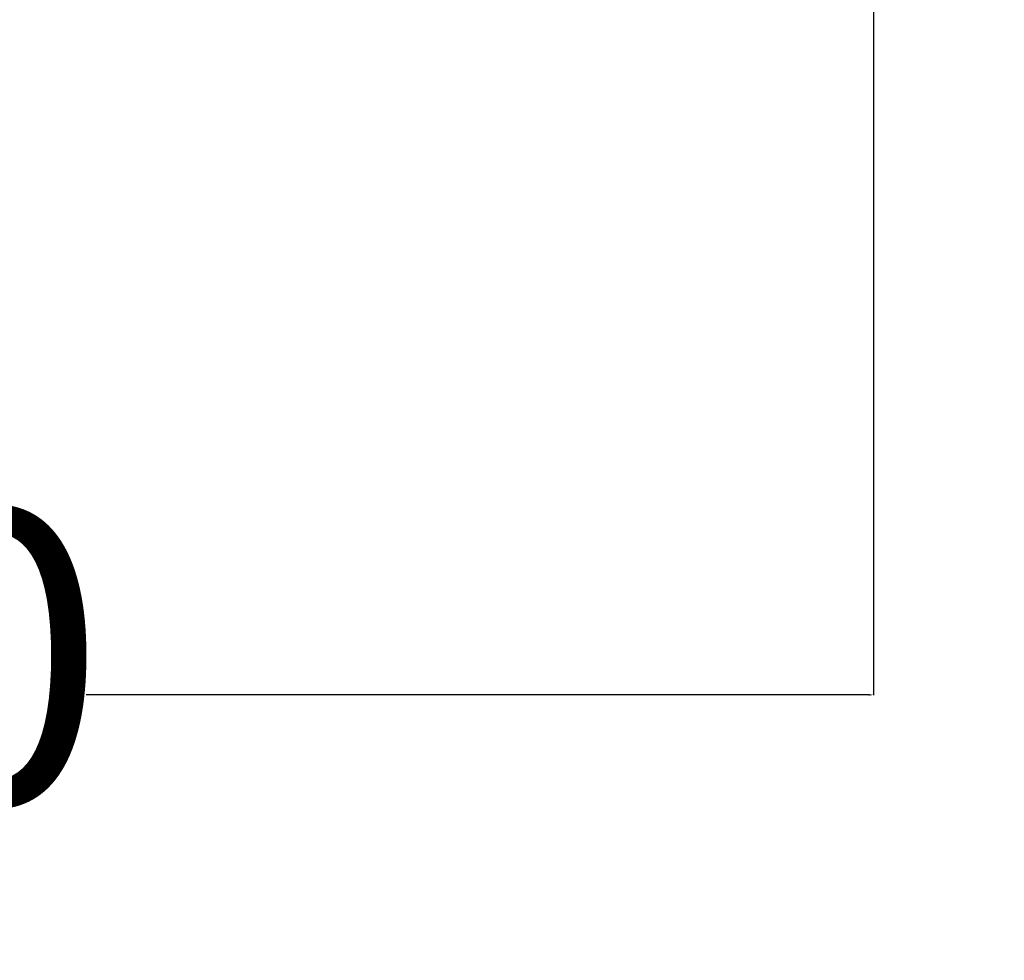
# Model space of a CAD drawing. Units: millimetres. Extents: x -1133 to 5527, y -473 to 5900.
# Drawn here: x 2380 to 2881, y 1088 to 1567 of the extents above; entities that cross this region are included whole.
import ezdxf

# ---------------------------------------------------------------- set-up
doc = ezdxf.new("R2010")
doc.units = ezdxf.units.MM
doc.layers.add('Dimensions', color=7, linetype='Continuous')
doc.layers.add('Safetyarea', color=131, linetype='Continuous')
doc.styles.get("Standard").update_dxf_attribs({"font": 'arial.ttf'})
doc.dimstyles.new('Leikkiset keinu', dxfattribs={"dimtxt": 150, "dimasz": 2.5, "dimexe": 0.06, "dimexo": 0.625, "dimtad": 0, "dimtih": 1, "dimtoh": 1, "dimdec": 0, "dimtxsty": 'Standard', "dimcen": 2.5, "dimadec": 0, "dimazin": 0, "dimtfac": 1, "dimtmove": 0, "dimatfit": 3, "dimfxl": 1, "dimarcsym": 0})

# ---------------------------------------------------------------- blocks, each defined once
blk = doc.blocks.new('*D21')
at = {"layer": 'Defpoints', "color": 0}
for p in [(4315.11, 1694.07), (78.06, 1632.01), (4315.11, -374.41)]:
    blk.add_point(p, dxfattribs=at)
at = {"layer": 'Dimensions', "color": 0, "lineweight": -2}
for p, q in [((78.06, 1576.25), (78.06, -374.47)), ((4315.11, 1313.85), (4315.11, -374.47)), ((80.56, -374.41), (1969.54, -374.41)), ((4312.61, -374.41), (2423.64, -374.41))]:
    blk.add_line(p, q, dxfattribs=at)
at = {"layer": 'Dimensions', "color": 0}
for points in [[(80.56, -373.99), (80.56, -374.82), (78.06, -374.41)], [(4312.61, -374.82), (4312.61, -373.99), (4315.11, -374.41)]]:
    blk.add_solid(points, dxfattribs=at)
at = {"layer": 'Dimensions', "color": 0, "insert": (2196.59, -374.41), "char_height": 150, "attachment_point": 5}
blk.add_mtext('4240', dxfattribs=at)
blk = doc.blocks.new('*D24')
at = {"layer": 'Defpoints', "color": 0}
for p in [(2814.74, 2455), (1578.06, 2379.97), (2814.74, 1223.26)]:
    blk.add_point(p, dxfattribs=at)
at = {"layer": 'Dimensions', "color": 0, "lineweight": -2}
for p, q in [((2814.74, 2440.59), (2814.74, 1223.2)), ((1578.06, 2379.35), (1578.06, 1223.2)), ((1580.56, 1223.26), (1979.4, 1223.26)), ((2812.24, 1223.26), (2413.4, 1223.26))]:
    blk.add_line(p, q, dxfattribs=at)
at = {"layer": 'Dimensions', "color": 0}
for points in [[(1580.56, 1223.68), (1580.56, 1222.85), (1578.06, 1223.26)], [(2812.24, 1222.85), (2812.24, 1223.68), (2814.74, 1223.26)]]:
    blk.add_solid(points, dxfattribs=at)
at = {"layer": 'Dimensions', "color": 0, "insert": (2196.4, 1223.26), "char_height": 150, "attachment_point": 5}
blk.add_mtext('1240', dxfattribs=at)

msp = doc.modelspace()

# ---------------------------------------------------------------- linework, layer by layer
at = {"layer": 'Safetyarea'}
msp.add_lwpolyline([(4315.11, 1576.88), (4315.11, 3144.04, 0.414214), (2815.11, 4644.04), (1578.06, 4644.04, 0.414214), (78.06, 3144.04), (78.06, 1576.88, 0.414214), (1578.06, 76.88), (2815.11, 76.88, 0.414214)], format="xyb", close=True, dxfattribs=at)

# ---------------------------------------------------------------- dimensions: what is measured, and where the dimension line sits
at = {"layer": 'Dimensions'}
for base, p1, p2, text, picture, middle in [((2814.74, 1223.26), (1578.06, 2379.97), (2814.74, 2455), '1240', '*D24', (2196.4, 1223.26)), ((4315.11, -374.41), (78.06, 1632.01), (4315.11, 1694.07), '4240', '*D21', (2196.59, -374.41))]:
    dim = msp.add_linear_dim(base=base, p1=p1, p2=p2, text=text, dimstyle='Leikkiset keinu', dxfattribs=at)
    dim.commit()
    dim.dimension.update_dxf_attribs({"geometry": picture, "text_midpoint": middle})

doc.saveas('drawing.dxf')
